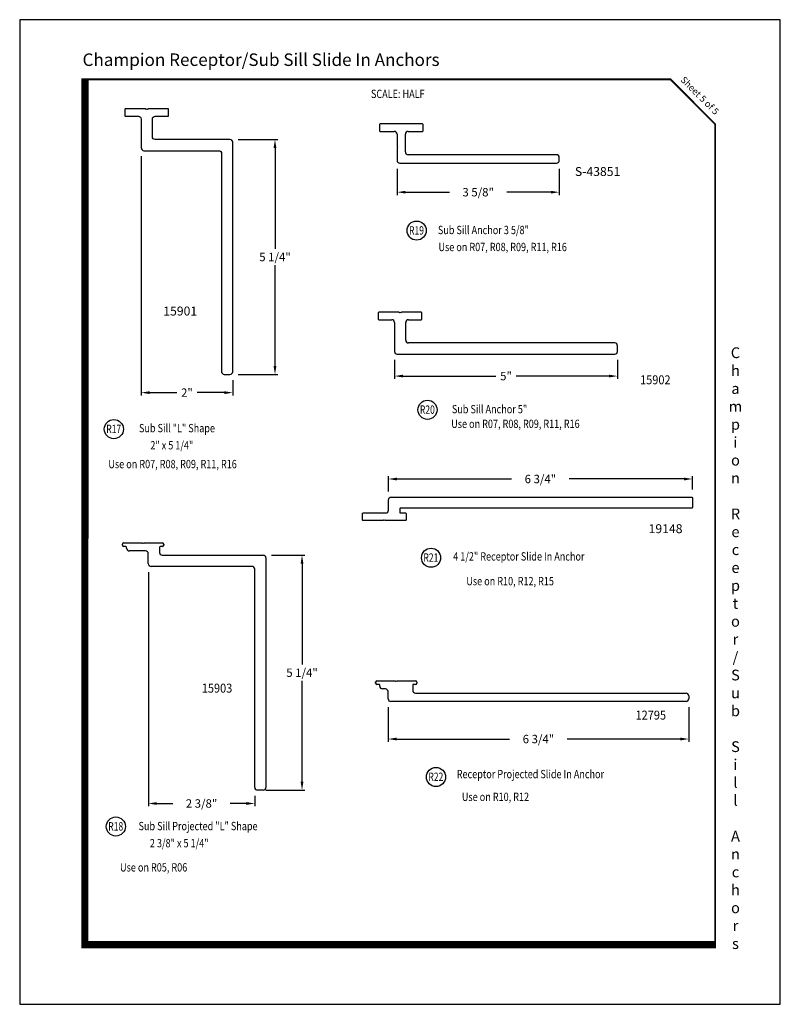
# Model space of a CAD drawing. Units: inches. Extents: x 106 to 211, y -4 to 18.
# Drawn here: x 194 to 211, y -4 to 18 of the extents above; entities that cross this region are included whole.
import ezdxf
from ezdxf.enums import TextEntityAlignment as Align

# ---------------------------------------------------------------- set-up
doc = ezdxf.new("R2010")
doc.units = ezdxf.units.IN
doc.header["$MEASUREMENT"] = 0
doc.layers.add('DIM1', color=7, linetype='Continuous')
doc.layers.add('OBJECT', color=7, linetype='Continuous')
doc.styles.add('AS-TXT1', font='ROMANS', dxfattribs={"width": 0.9})
doc.styles.add('style-dimension', font='isoct.shx', dxfattribs={"height": 0.1875})
doc.styles.add('style1-text', font='romans.shx', dxfattribs={"width": 0.8, "height": 0.093})
doc.styles.add('SWISSB', font='swiss.ttf', dxfattribs={"height": 0.06})
doc.styles.add('text', font='romans.shx', dxfattribs={"height": 0.1875})
doc.dimstyles.get("Standard").update_dxf_attribs({"dimscale": 0, "dimtxt": 0.1875, "dimasz": 0.1875, "dimexe": 0.0625, "dimexo": 0.1875, "dimgap": 0.09, "dimtad": 0, "dimtih": 1, "dimtoh": 1, "dimdec": 3, "dimzin": 4, "dimdsep": 46, "dimlunit": 5, "dimtxsty": 'style-dimension', "dimcen": 0.09, "dimclrd": 256, "dimclre": 256, "dimclrt": 256, "dimadec": 0, "dimazin": 1, "dimtfac": 1, "dimtdec": 3, "dimtofl": 0, "dimtmove": 0, "dimatfit": 0, "dimfxl": 0, "dimfrac": 2, "dimtolj": 1, "dimtzin": 0, "dimarcsym": 0})

# ---------------------------------------------------------------- blocks, each defined once
blk = doc.blocks.new('S')
blk.add_lwpolyline([(3.433, 6.821, 0.414214), (3.418, 6.836), (2.976, 6.836), (2.961, 6.821), (2.946, 6.835), (2.931, 6.821), (2.916, 6.836), (2.473, 6.836, 0.414214), (2.458, 6.821), (2.458, 6.684, 0.414214), (2.473, 6.669), (2.759, 6.669, -0.414214), (2.821, 6.607), (2.821, 5.961, 0.414214), (2.883, 5.899), (4.555, 5.899, -0.414214), (4.617, 5.837), (4.617, 0.961, 0.414214), (4.679, 0.899), (4.805, 0.899, 0.414214), (4.867, 0.961), (4.867, 6.087, 0.414214), (4.805, 6.149), (3.133, 6.149, -0.414214), (3.071, 6.211), (3.071, 6.607, -0.414214), (3.133, 6.669), (3.418, 6.669, 0.414214), (3.433, 6.684)], format="xyb", close=True)
blk = doc.blocks.new('*D22')
at = {"layer": 'Defpoints', "color": 0}
for p in [(196.728, 15.521), (198.774, 10.521), (196.728, 10.054)]:
    blk.add_point(p, dxfattribs=at)
at = {"layer": 'OBJECT', "lineweight": -2}
for p, q in [((196.728, 15.334), (196.728, 9.991)), ((198.774, 10.334), (198.774, 9.991)), ((196.915, 10.054), (197.523, 10.054)), ((198.586, 10.054), (197.979, 10.054))]:
    blk.add_line(p, q, dxfattribs=at)
at = {"layer": 'OBJECT'}
for points in [[(196.915, 10.085), (196.915, 10.022), (196.728, 10.054)], [(198.586, 10.085), (198.586, 10.022), (198.774, 10.054)]]:
    blk.add_solid(points, dxfattribs=at)
at = {"layer": 'OBJECT', "insert": (197.751, 10.054), "char_height": 0.1875, "attachment_point": 5, "style": 'style-dimension'}
blk.add_mtext('\\A1;2"', dxfattribs=at)
blk = doc.blocks.new('*D23')
at = {"layer": 'Defpoints', "color": 0}
for p in [(198.712, 15.709), (199.719, 15.709), (198.712, 10.459)]:
    blk.add_point(p, dxfattribs=at)
at = {"layer": 'OBJECT', "lineweight": -2}
for p, q in [((198.899, 15.709), (199.781, 15.709)), ((199.719, 15.522), (199.719, 13.268)), ((199.719, 10.647), (199.719, 12.9)), ((198.899, 10.459), (199.781, 10.459))]:
    blk.add_line(p, q, dxfattribs=at)
at = {"layer": 'OBJECT'}
for points in [[(199.687, 15.522), (199.75, 15.522), (199.719, 15.709)], [(199.687, 10.647), (199.75, 10.647), (199.719, 10.459)]]:
    blk.add_solid(points, dxfattribs=at)
at = {"layer": 'OBJECT', "insert": (199.719, 13.084), "char_height": 0.1875, "attachment_point": 5, "style": 'style-dimension'}
blk.add_mtext('\\A1;5 1/4"', dxfattribs=at)
blk = doc.blocks.new('*D24')
at = {"layer": 'Defpoints', "color": 0}
for p in [(196.888, 6.233), (199.267, 1.233), (196.888, 0.874)]:
    blk.add_point(p, dxfattribs=at)
at = {"layer": 'OBJECT', "lineweight": -2}
for p, q in [((196.888, 6.046), (196.888, 0.811)), ((199.267, 1.046), (199.267, 0.811)), ((197.075, 0.874), (197.437, 0.874)), ((199.08, 0.874), (198.718, 0.874))]:
    blk.add_line(p, q, dxfattribs=at)
at = {"layer": 'OBJECT'}
for points in [[(197.075, 0.905), (197.075, 0.842), (196.888, 0.874)], [(199.08, 0.905), (199.08, 0.842), (199.267, 0.874)]]:
    blk.add_solid(points, dxfattribs=at)
at = {"layer": 'OBJECT', "insert": (198.077, 0.874), "char_height": 0.1875, "attachment_point": 5, "style": 'style-dimension'}
blk.add_mtext('\\A1;2 3/8"', dxfattribs=at)
blk = doc.blocks.new('*D25')
at = {"layer": 'Defpoints', "color": 0}
for p in [(202.39, 10.975), (207.374, 10.975), (207.374, 10.424)]:
    blk.add_point(p, dxfattribs=at)
at = {"layer": 'OBJECT', "lineweight": -2}
for p, q in [((202.39, 10.787), (202.39, 10.361)), ((207.374, 10.787), (207.374, 10.361)), ((202.577, 10.424), (204.656, 10.424)), ((207.186, 10.424), (205.108, 10.424))]:
    blk.add_line(p, q, dxfattribs=at)
at = {"layer": 'OBJECT'}
for points in [[(202.577, 10.455), (202.577, 10.393), (202.39, 10.424)], [(207.186, 10.455), (207.186, 10.393), (207.374, 10.424)]]:
    blk.add_solid(points, dxfattribs=at)
at = {"layer": 'OBJECT', "insert": (204.882, 10.424), "char_height": 0.1875, "attachment_point": 5, "style": 'style-dimension'}
blk.add_mtext('\\A1;5"', dxfattribs=at)
blk = doc.blocks.new('*D26')
at = {"layer": 'Defpoints', "color": 0}
for p in [(202.447, 15.245), (206.072, 15.245), (206.072, 14.532)]:
    blk.add_point(p, dxfattribs=at)
at = {"layer": 'OBJECT', "lineweight": -2}
for p, q in [((202.447, 15.057), (202.447, 14.469)), ((206.072, 15.057), (206.072, 14.469)), ((202.635, 14.532), (203.621, 14.532)), ((205.884, 14.532), (204.898, 14.532))]:
    blk.add_line(p, q, dxfattribs=at)
at = {"layer": 'OBJECT'}
for points in [[(202.635, 14.563), (202.635, 14.501), (202.447, 14.532)], [(205.884, 14.563), (205.884, 14.501), (206.072, 14.532)]]:
    blk.add_solid(points, dxfattribs=at)
at = {"layer": 'OBJECT', "insert": (204.26, 14.532), "char_height": 0.1875, "attachment_point": 5, "style": 'style-dimension'}
blk.add_mtext('\\A1;3 5/8"', dxfattribs=at)
blk = doc.blocks.new('*D29')
at = {"layer": 'Defpoints', "color": 0}
for p in [(209.047, 8.124), (209.047, 7.705), (202.255, 7.658)]:
    blk.add_point(p, dxfattribs=at)
at = {"layer": 'OBJECT', "lineweight": -2}
for p, q in [((202.255, 7.846), (202.255, 8.186)), ((209.047, 7.893), (209.047, 8.186)), ((202.443, 8.124), (205.007, 8.124)), ((208.859, 8.124), (206.295, 8.124))]:
    blk.add_line(p, q, dxfattribs=at)
at = {"layer": 'OBJECT'}
for points in [[(202.443, 8.155), (202.443, 8.092), (202.255, 8.124)], [(208.859, 8.155), (208.859, 8.092), (209.047, 8.124)]]:
    blk.add_solid(points, dxfattribs=at)
at = {"layer": 'OBJECT', "insert": (205.651, 8.124), "char_height": 0.1875, "attachment_point": 5, "style": 'style-dimension'}
blk.add_mtext('\\A1;6 3/4"', dxfattribs=at)
blk = doc.blocks.new('*D30')
at = {"layer": 'Defpoints', "color": 0}
for p in [(202.247, 3.213), (208.967, 3.213), (202.247, 2.314)]:
    blk.add_point(p, dxfattribs=at)
at = {"layer": 'OBJECT', "lineweight": -2}
for p, q in [((202.247, 3.026), (202.247, 2.251)), ((208.967, 3.026), (208.967, 2.251)), ((202.435, 2.314), (204.963, 2.314)), ((208.78, 2.314), (206.251, 2.314))]:
    blk.add_line(p, q, dxfattribs=at)
at = {"layer": 'OBJECT'}
for points in [[(202.435, 2.345), (202.435, 2.283), (202.247, 2.314)], [(208.78, 2.345), (208.78, 2.283), (208.967, 2.314)]]:
    blk.add_solid(points, dxfattribs=at)
at = {"layer": 'OBJECT', "insert": (205.607, 2.314), "char_height": 0.1875, "attachment_point": 5, "style": 'style-dimension'}
blk.add_mtext('\\A1;6 3/4"', dxfattribs=at)
blk = doc.blocks.new('*D31')
at = {"layer": 'Defpoints', "color": 0}
for p in [(199.455, 6.421), (200.323, 6.421), (199.329, 1.171)]:
    blk.add_point(p, dxfattribs=at)
at = {"layer": 'OBJECT', "lineweight": -2}
for p, q in [((199.643, 6.421), (200.385, 6.421)), ((200.323, 6.234), (200.323, 3.98)), ((200.323, 1.359), (200.323, 3.612)), ((199.517, 1.171), (200.385, 1.171))]:
    blk.add_line(p, q, dxfattribs=at)
at = {"layer": 'OBJECT'}
for points in [[(200.292, 6.234), (200.354, 6.234), (200.323, 6.421)], [(200.292, 1.359), (200.354, 1.359), (200.323, 1.171)]]:
    blk.add_solid(points, dxfattribs=at)
at = {"layer": 'OBJECT', "insert": (200.323, 3.796), "char_height": 0.1875, "attachment_point": 5, "style": 'style-dimension'}
blk.add_mtext('\\A1;5 1/4"', dxfattribs=at)
blk = doc.blocks.new('A$C26944526')
for p, q in [((0, 0.031), (0.4, 0.031)), ((0.4, 0.031), (0.415, 0.016)), ((0.415, 0.016), (0.43, 0.03)), ((0.43, 0.03), (0.445, 0.016)), ((0.445, 0.016), (0.46, 0.031)), ((0.46, 0.031), (0.86, 0.031)), ((0.891, 0), (0.891, -0.018)), ((-0.031, -0.018), (-0.031, 0)), ((0.047, -0.049), (0, -0.049)), ((0.062, -0.087), (0.062, -0.064)), ((0.187, -0.149), (0.124, -0.149)), ((0.249, -0.37), (0.249, -0.211)), ((0.798, -0.064), (0.798, -0.182)), ((0.86, -0.049), (0.813, -0.049)), ((6.907, -0.432), (0.311, -0.432)), ((0.86, -0.244), (6.907, -0.244)), ((6.969, -0.306), (6.969, -0.37))]:
    blk.add_line(p, q)
for centre, radius, start, end in [((0, 0), 0.031, 90, 180), ((0.86, 0), 0.031, 0, 90), ((0, -0.018), 0.031, 180, 270), ((0.047, -0.064), 0.015, 360, 90), ((0.124, -0.087), 0.062, 180, 270), ((0.187, -0.211), 0.062, 0, 90), ((0.813, -0.064), 0.015, 90, 180), ((0.86, -0.182), 0.062, 180, 270), ((0.86, -0.018), 0.031, 270, 0), ((0.311, -0.37), 0.062, 180, 270), ((6.907, -0.306), 0.062, 360, 90), ((6.907, -0.37), 0.062, 270, 0)]:
    blk.add_arc(centre, radius, start, end)
at = {"style": 'AS-TXT1', "width": 0.9}
blk.add_text('12795', height=0.2, dxfattribs=at).set_placement((5.779, -0.835))

msp = doc.modelspace()

# ---------------------------------------------------------------- linework, layer by layer
for p, q in [((198.774, 15.6472), (198.774, 15.6472)), ((202.0272, 11.8351), (202.0272, 11.6981)), ((202.4847, 11.8501), (202.0422, 11.8501)), ((202.0422, 11.6831), (202.3277, 11.6831)), ((202.4997, 11.8351), (202.4847, 11.8501)), ((202.5147, 11.8495), (202.4997, 11.8351)), ((202.5297, 11.8351), (202.5147, 11.8495)), ((202.5447, 11.8501), (202.5297, 11.8351)), ((202.9872, 11.8501), (202.5447, 11.8501)), ((202.7017, 11.6831), (202.9872, 11.6831)), ((203.0022, 11.6981), (203.0022, 11.8351)), ((202.3897, 11.6211), (202.3897, 10.9749)), ((202.6397, 11.2249), (202.6397, 11.6211)), ((207.3117, 11.1629), (202.7017, 11.1629)), ((207.3737, 10.9749), (207.3737, 11.1009)), ((202.4517, 10.9129), (207.3117, 10.9129)), ((196.3091, 6.6472), (196.3091, 6.6652)), ((196.3401, 6.6962), (196.7399, 6.6962)), ((196.3871, 6.6162), (196.3401, 6.6162)), ((196.4021, 6.5782), (196.4021, 6.6012)), ((196.7399, 6.6962), (196.7549, 6.6812)), ((196.7549, 6.6812), (196.7699, 6.6956)), ((196.7699, 6.6956), (196.7849, 6.6812)), ((196.7849, 6.6812), (196.7999, 6.6962)), ((196.7999, 6.6962), (197.1997, 6.6962)), ((197.1377, 6.6012), (197.1377, 6.4832)), ((197.1997, 6.6162), (197.1527, 6.6162)), ((197.2307, 6.6652), (197.2307, 6.6472)), ((196.8257, 6.5162), (196.4641, 6.5162)), ((196.8877, 6.2332), (196.8877, 6.4542)), ((197.1997, 6.4212), (199.455, 6.4212)), ((199.205, 6.1712), (196.9497, 6.1712)), ((199.517, 6.3592), (199.517, 1.2332)), ((199.517, 6.3592), (199.517, 1.2332)), ((199.267, 1.2332), (199.267, 6.1092)), ((199.267, 1.2332), (199.267, 6.1092)), ((199.455, 1.1712), (199.329, 1.1712))]:
    msp.add_line(p, q)
msp.add_lwpolyline([(201.6888, 7.1983, -0.4142136), (201.6738, 7.2133), (201.6738, 7.3503, -0.4142136), (201.6888, 7.3653), (202.1933, 7.3653, 0.4142136), (202.2553, 7.4273), (202.2553, 7.6585, -0.4142136), (202.3173, 7.7205), (209.0318, 7.7205, -0.4142136), (209.0468, 7.7055), (209.0468, 7.4855, -0.4142136), (209.0318, 7.4705), (202.5203, 7.4705, 0.4142136), (202.5053, 7.4555), (202.5053, 7.3803, 0.4142136), (202.5203, 7.3653), (202.6338, 7.3653, -0.4142136), (202.6488, 7.3503), (202.6488, 7.2133, -0.4142136), (202.6338, 7.1983), (202.1913, 7.1983), (202.1763, 7.2133), (202.1613, 7.199), (202.1463, 7.2133), (202.1313, 7.1983)], format="xyb", close=True)
for centre in [(202.8848, 13.6749), (203.127, 9.6705), (196.1178, 9.2387), (203.2065, 6.3647), (203.3169, 1.4661), (196.1624, 0.3593)]:
    msp.add_circle(centre, 0.2137)
for centre, radius, start, end in [((202.0422, 11.8351), 0.015, 90, 180), ((202.0422, 11.6981), 0.015, 180, 270), ((202.3277, 11.6211), 0.062, 360, 90), ((202.7017, 11.6211), 0.062, 90, 180), ((202.9872, 11.8351), 0.015, 0, 90), ((202.9872, 11.6981), 0.015, 270, 360), ((202.7017, 11.2249), 0.062, 180, 270), ((207.3117, 11.1009), 0.062, 360, 90), ((202.4517, 10.9749), 0.062, 180, 270), ((207.3117, 10.9749), 0.062, 270, 0), ((196.3401, 6.6652), 0.031, 90, 180), ((196.3401, 6.6472), 0.031, 180, 270), ((196.3871, 6.6012), 0.015, 360, 90), ((197.1527, 6.6012), 0.015, 90, 180), ((197.1997, 6.6652), 0.031, 0, 90), ((197.1997, 6.6472), 0.031, 270, 0), ((196.4641, 6.5782), 0.062, 180, 270), ((196.8257, 6.4542), 0.062, 0, 90), ((197.1997, 6.4832), 0.062, 180, 270), ((199.455, 6.3592), 0.062, 0, 90), ((196.9497, 6.2332), 0.062, 180, 270), ((199.205, 6.1092), 0.062, 0, 90), ((199.329, 1.2332), 0.062, 180, 270), ((199.455, 1.2332), 0.062, 270, 360)]:
    msp.add_arc(centre, radius, start, end)
at = {"layer": 'DIM1'}
for p, q in [((202.0531, 16.0419), (202.0531, 15.9049)), ((203.0131, 16.0569), (202.0681, 16.0569)), ((202.0681, 15.8899), (202.3851, 15.8899)), ((202.6961, 15.8899), (203.0131, 15.8899)), ((203.0131, 16.0569), (203.0131, 16.0569)), ((203.0131, 16.0569), (203.0131, 16.0569)), ((203.0131, 16.0569), (203.0131, 16.0569)), ((203.0131, 16.0569), (203.0131, 16.0569)), ((203.0131, 16.0569), (203.0131, 16.0569)), ((203.0281, 15.9049), (203.0281, 16.0419)), ((202.4471, 15.8279), (202.4471, 15.5513)), ((202.6341, 15.4317), (202.6341, 15.8279)), ((202.4471, 15.5513), (202.4621, 15.5363)), ((202.4621, 15.5363), (202.4471, 15.5213)), ((202.4471, 15.5213), (202.4471, 15.2447)), ((202.5091, 15.1827), (206.0099, 15.1827)), ((206.0099, 15.3697), (202.6961, 15.3697)), ((206.0719, 15.2447), (206.0719, 15.3077))]:
    msp.add_line(p, q, dxfattribs=at)
for centre, radius, start, end in [((202.0681, 16.0419), 0.015, 90, 180), ((202.0681, 15.9049), 0.015, 180, 270), ((202.3851, 15.8279), 0.062, 360, 90), ((202.6961, 15.8279), 0.062, 90, 180), ((203.0131, 16.0419), 0.015, 0, 90), ((203.0131, 15.9049), 0.015, 270, 0), ((202.6961, 15.4317), 0.062, 180, 270), ((202.5091, 15.2447), 0.062, 180, 270), ((206.0099, 15.3077), 0.062, 0, 90), ((206.0099, 15.2447), 0.062, 270, 360)]:
    msp.add_arc(centre, radius, start, end, dxfattribs=at)
at = {"layer": 'OBJECT'}
msp.add_lwpolyline([(194.0127, -3.6134), (211.0127, -3.6134), (211.0127, 18.3866), (194.0127, 18.3866)], close=True, dxfattribs=at)
at = {"layer": 'OBJECT', "const_width": 0.16}
msp.add_lwpolyline([(209.5757, -2.2821), (195.4704, -2.2821), (195.4709, 17.0752)], dxfattribs=at)
at = {"layer": 'OBJECT', "const_width": 0.04}
msp.add_lwpolyline([(195.4704, 17.0554), (208.5549, 17.0554), (209.5549, 16.0554), (209.5549, -2.2821), (195.4704, -2.2821)], close=True, dxfattribs=at)

# ---------------------------------------------------------------- block references
msp.add_blockref('S', (193.9072, 9.5606))
at = {"layer": 'OBJECT'}
msp.add_blockref('A$C26944526', (201.9984, 3.5834), dxfattribs=at)

# ---------------------------------------------------------------- texts
for s, height, style, width, p in [('SCALE: HALF', 0.186, 'style1-text', 0.8, (201.8632, 16.6364)), ('15902', 0.2, 'AS-TXT1', 0.9, (207.8784, 10.2404)), ('15903', 0.2, 'AS-TXT1', 0.9, (198.0826, 3.3506))]:
    msp.add_text(s, height=height, dxfattribs=dict(style=style, width=width)).set_placement(p)
at = {"style": 'text'}
for s, width, p, p2 in [('R19', 0.656238, (202.7145, 13.5847), (203.0485, 13.5847)), ('R20', 0.644924, (202.9567, 9.5804), (203.2907, 9.5804)), ('R17', 0.644924, (195.9474, 9.1486), (196.2814, 9.1486)), ('R21', 0.719338, (203.0362, 6.2745), (203.3701, 6.2745)), ('R22', 0.644924, (203.1466, 1.3759), (203.4806, 1.3759)), ('R18', 0.644924, (195.992, 0.2691), (196.326, 0.2691))]:
    msp.add_text(s, height=0.1875, dxfattribs=dict(at, width=width)).set_placement(p, p2, align=Align.FIT)
msp.add_text('19148', height=0.2).set_placement((208.0695, 6.9137))
at = {"insert": (197.222, 11.9768), "char_height": 0.2, "width": 7.919843, "attachment_point": 1, "style": 'AS-TXT1'}
msp.add_mtext('15901', dxfattribs=at)
at = {"layer": 'DIM1', "insert": (206.4219, 15.094), "char_height": 0.2, "width": 4.521155, "attachment_point": 1}
msp.add_mtext('S-43851', dxfattribs=at)
at = {"layer": 'OBJECT', "style": 'style1-text', "width": 0.8}
for s, p in [('Sub Sill Anchor 3 5/8"', (203.3597, 13.5945)), ('Use on R07, R08, R09, R11, R16', (203.372, 13.2151)), ('Sub Sill Anchor 5"', (203.6725, 9.592)), ('Sub Sill "L" Shape', (196.6796, 9.1678)), ('Use on R07, R08, R09, R11, R16', (203.6571, 9.2636)), ('     2" x 5 1/4"', (196.7055, 8.7855)), ('Use on R07, R08, R09, R11, R16', (195.9948, 8.3647)), ('4 1/2" Receptor Slide In Anchor', (203.7018, 6.3017)), ('Use on R10, R12, R15', (203.9948, 5.749)), ('Receptor Projected Slide In Anchor', (203.781, 1.4379)), ('Use on R10, R12', (203.8953, 0.9293)), ('Sub Sill Projected "L" Shape', (196.6693, 0.2764)), ('     2 3/8" x 5 1/4"', (196.6952, -0.1059)), ('Use on R05, R06', (196.2558, -0.6465))]:
    msp.add_text(s, height=0.186, dxfattribs=at).set_placement(p)
at = {"layer": 'OBJECT', "insert": (195.4172, 17.6327), "char_height": 0.28, "attachment_point": 1, "style": 'SWISSB'}
msp.add_mtext('{\\Fswissb.ttf|c0;Champion Receptor/Sub Sill Slide In Anchors}', dxfattribs=at)
at = {"layer": 'OBJECT', "insert": (209.2667, 16.744), "char_height": 0.15, "attachment_point": 2, "rotation": 315, "style": 'SWISSB'}
msp.add_mtext('{\\Fswissi.ttf|c0;Sheet 5 of 5}', dxfattribs=at)
at = {"layer": 'OBJECT', "insert": (210.0103, -2.3773), "char_height": 0.24, "width": 0.6944, "attachment_point": 8, "style": 'SWISSB'}
msp.add_mtext('{\\Fswissb.ttf|c0;C\\Ph\\Pa\\Pm\\Pp\\Pi\\Po\\Pn\\P\\PR\\Pe\\Pc\\Pe\\Pp\\Pt\\Po\\Pr\\P/\\PS\\Pu\\Pb\\P\\PS\\Pi\\Pl\\Pl\\P\\PA\\Pn\\Pc\\Ph\\Po\\Pr\\Ps}', dxfattribs=at)

# ---------------------------------------------------------------- dimensions: what is measured, and where the dimension line sits
at = {"layer": 'OBJECT'}
for base, p1, p2, picture, middle in [((199.7186, 15.7092), (198.712, 10.4592), (198.712, 15.7092), '*D23', (199.7186, 13.0842)), ((200.3228, 6.4212), (199.329, 1.1712), (199.455, 6.4212), '*D31', (200.3228, 3.7962))]:
    dim = msp.add_linear_dim(base=base, p1=p1, p2=p2, angle=90, dimstyle='Standard', override={"dimscale": 1, "dimpost": '"'}, dxfattribs=at)
    dim.commit()
    dim.dimension.update_dxf_attribs({"geometry": picture, "text_midpoint": middle})
for base, p1, p2, picture, middle in [((196.728, 10.0536), (198.774, 10.5212), (196.728, 15.5212), '*D22', (197.751, 10.0536)), ((206.0719, 14.5319), (202.4471, 15.2447), (206.0719, 15.2447), '*D26', (204.2595, 14.5319)), ((207.3737, 10.4238), (202.3897, 10.9749), (207.3737, 10.9749), '*D25', (204.8817, 10.4238)), ((209.04682, 8.12354), (202.2553, 7.6585), (209.04682, 7.7055), '*D29', (205.65106, 8.12354)), ((196.8877, 0.8737), (199.267, 1.2332), (196.8877, 6.2332), '*D24', (198.0774, 0.8737)), ((202.2474, 2.314), (208.9674, 3.2134), (202.2474, 3.2134), '*D30', (205.6074, 2.314))]:
    dim = msp.add_linear_dim(base=base, p1=p1, p2=p2, dimstyle='Standard', override={"dimscale": 1, "dimpost": '"'}, dxfattribs=at)
    dim.commit()
    dim.dimension.update_dxf_attribs({"geometry": picture, "text_midpoint": middle})

doc.saveas('drawing.dxf')
